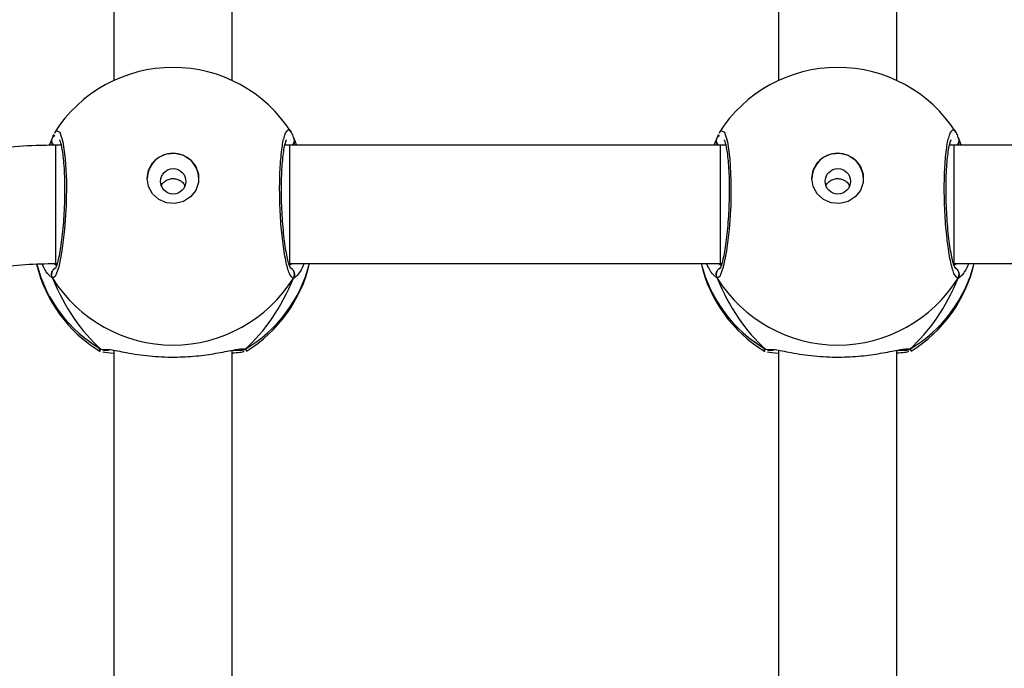
# Model space of a CAD drawing. Units: millimetres. Extents: x -512 to 1164, y 209 to 1189.
# Drawn here: x 741 to 754, y 638 to 646 of the extents above; entities that cross this region are included whole.
import ezdxf

# ---------------------------------------------------------------- set-up
doc = ezdxf.new("R2010")
doc.units = ezdxf.units.MM
doc.header["$LTSCALE"] = 50
doc.header["$PDSIZE"] = -1
doc.layers.add('VP-DIM', color=7, linetype='Continuous')
doc.layers.add('VP-HIC', color=6, linetype='Continuous')
doc.layers.add('VP-EQ', color=7, linetype='Continuous', true_color=0x8a3492)
doc.dimstyles.get("Standard").update_dxf_attribs({"dimtxt": 14, "dimasz": 20, "dimexe": 20, "dimexo": 50, "dimgap": 20, "dimtad": 0, "dimdec": 0, "dimzin": 0, "dimdsep": 46, "dimtxsty": 'Standard', "dimcen": -0.09, "dimadec": 0, "dimazin": 0, "dimtfac": 1, "dimtdec": 4, "dimtofl": 0, "dimtmove": 0, "dimatfit": 3, "dimfxl": 70, "dimfxlon": 1, "dimtolj": 1, "dimtzin": 0, "dimarcsym": 0})

# ---------------------------------------------------------------- blocks, each defined once
blk = doc.blocks.new('*D1')
at = {"layer": 'Defpoints', "color": 0}
for p in [(715.629, 822.58), (502.398, 398.887), (1051.013, 398.887)]:
    blk.add_point(p, dxfattribs=at)
at = {"layer": 'VP-DIM', "color": 0, "lineweight": -2}
for p, q in [((981.013, 822.58), (1071.013, 822.58)), ((1051.013, 802.58), (1051.013, 648.153)), ((1051.013, 418.887), (1051.013, 570.82)), ((981.013, 398.887), (1071.013, 398.887))]:
    blk.add_line(p, q, dxfattribs=at)
at = {"layer": 'VP-DIM', "color": 0}
for points in [[(1054.347, 802.58), (1047.68, 802.58), (1051.013, 822.58)], [(1047.68, 418.887), (1054.347, 418.887), (1051.013, 398.887)]]:
    blk.add_solid(points, dxfattribs=at)
at = {"layer": 'VP-DIM', "color": 0, "insert": (1051.013, 609.486), "char_height": 14, "attachment_point": 5, "rotation": 90}
blk.add_mtext('\\A1;424', dxfattribs=at)
blk = doc.blocks.new('*D2')
at = {"layer": 'Defpoints', "color": 0}
for p in [(251.212, 1062.937), (816.105, 711.238), (251.212, 506.637)]:
    blk.add_point(p, dxfattribs=at)
at = {"layer": 'VP-DIM', "color": 0, "lineweight": -2}
for p, q in [((251.212, 992.937), (251.212, 1082.937)), ((816.105, 992.937), (816.105, 1082.937)), ((271.212, 1062.937), (474.924, 1062.937)), ((796.105, 1062.937), (552.257, 1062.937))]:
    blk.add_line(p, q, dxfattribs=at)
at = {"layer": 'VP-DIM', "color": 0}
for points in [[(271.212, 1066.271), (271.212, 1059.604), (251.212, 1062.937)], [(796.105, 1059.604), (796.105, 1066.271), (816.105, 1062.937)]]:
    blk.add_solid(points, dxfattribs=at)
at = {"layer": 'VP-DIM', "color": 0, "insert": (513.59, 1062.937), "char_height": 14, "attachment_point": 5}
blk.add_mtext('\\A1;565', dxfattribs=at)
blk = doc.blocks.new('*D5')
at = {"layer": 'Defpoints', "color": 0}
for p in [(789.116, 972.293), (1144.132, 972.293), (519.148, 208.648)]:
    blk.add_point(p, dxfattribs=at)
at = {"layer": 'VP-DIM', "color": 0, "lineweight": -2}
for p, q in [((1074.132, 972.293), (1164.132, 972.293)), ((1144.132, 952.293), (1144.132, 646.023)), ((1144.132, 228.648), (1144.132, 568.689)), ((1074.132, 208.648), (1164.132, 208.648))]:
    blk.add_line(p, q, dxfattribs=at)
at = {"layer": 'VP-DIM', "color": 0}
for points in [[(1147.465, 952.293), (1140.799, 952.293), (1144.132, 972.293)], [(1140.799, 228.648), (1147.465, 228.648), (1144.132, 208.648)]]:
    blk.add_solid(points, dxfattribs=at)
at = {"layer": 'VP-DIM', "color": 0, "insert": (1144.132, 607.356), "char_height": 14, "attachment_point": 5, "rotation": 90}
blk.add_mtext('\\A1;764', dxfattribs=at)
blk = doc.blocks.new('*D7')
at = {"layer": 'Defpoints', "color": 0}
for p in [(965.766, 1168.683), (965.766, 705.48), (51.212, 483.887)]:
    blk.add_point(p, dxfattribs=at)
at = {"layer": 'VP-DIM', "color": 0, "lineweight": -2}
for p, q in [((51.212, 1098.683), (51.212, 1188.683)), ((965.766, 1098.683), (965.766, 1188.683)), ((71.212, 1168.683), (478.39, 1168.683)), ((945.766, 1168.683), (551.057, 1168.683))]:
    blk.add_line(p, q, dxfattribs=at)
at = {"layer": 'VP-DIM', "color": 0}
for points in [[(71.212, 1172.016), (71.212, 1165.35), (51.212, 1168.683)], [(945.766, 1165.35), (945.766, 1172.016), (965.766, 1168.683)]]:
    blk.add_solid(points, dxfattribs=at)
at = {"layer": 'VP-DIM', "color": 0, "insert": (514.723, 1168.683), "char_height": 14, "attachment_point": 5}
blk.add_mtext('\\A1;915', dxfattribs=at)
blk = doc.blocks.new('WD1412___')
at = {"color": 0, "linetype": 'Continuous', "lineweight": 25}
for p, q in [((2479.42, 2446.82), (2479.42, 2360.23)), ((2495.42, 2360.24), (2495.42, 2446.82)), ((2569.42, 2446.82), (2569.42, 2360.23)), ((2585.42, 2360.24), (2585.42, 2446.82)), ((2477.66, 2360.08), (2477.47, 2360.29)), ((2497.17, 2360.08), (2496.46, 2360.12)), ((2497.25, 2360.33), (2497.34, 2360.29)), ((2567.66, 2360.08), (2567.47, 2360.29)), ((2587.17, 2360.08), (2586.46, 2360.12)), ((2587.25, 2360.33), (2587.34, 2360.29)), ((2503.72, 2350.48), (2504.28, 2349.97)), ((2593.72, 2350.48), (2594.28, 2349.97)), ((2471.62, 2348.48), (2413.29, 2348.48)), ((2471.65, 2348.73), (2471.38, 2348.48)), ((2503.29, 2348.48), (2503.11, 2348.48)), ((2503.51, 2348.48), (2503.18, 2348.73)), ((2561.62, 2348.48), (2503.29, 2348.48)), ((2503.29, 2348.48), (2503.29, 2332.48)), ((2561.65, 2348.73), (2561.38, 2348.48)), ((2593.29, 2348.48), (2593.11, 2348.48)), ((2593.5, 2348.49), (2593.18, 2348.73)), ((2413.29, 2332.48), (2471.62, 2332.48)), ((2471.11, 2331.42), (2470.71, 2332.48)), ((2471.62, 2332.48), (2472.27, 2332.48)), ((2472.14, 2332.48), (2472.23, 2332.3)), ((2502.57, 2332.48), (2503.29, 2332.48)), ((2502.59, 2332.36), (2502.66, 2332.48)), ((2503.29, 2332.48), (2561.62, 2332.48)), ((2561.11, 2331.42), (2560.71, 2332.48)), ((2561.62, 2332.48), (2562.27, 2332.48)), ((2562.14, 2332.48), (2562.23, 2332.3)), ((2592.57, 2332.48), (2593.29, 2332.48)), ((2592.59, 2332.36), (2592.66, 2332.48)), ((2471, 2331.65), (2471.01, 2331.64)), ((2503.72, 2331.42), (2503.81, 2331.64)), ((2503.82, 2331.63), (2503.83, 2331.64)), ((2561, 2331.65), (2561.01, 2331.64)), ((2593.72, 2331.42), (2593.81, 2331.64)), ((2593.82, 2331.63), (2593.83, 2331.64)), ((2479.42, 2323.72), (2479.42, 2237.14)), ((2495.42, 2237.14), (2495.42, 2323.72)), ((2569.42, 2323.72), (2569.42, 2251.07)), ((2585.42, 2251.1), (2585.42, 2323.72))]:
    blk.add_line(p, q, dxfattribs=at)
at = {"color": 0, "linetype": 'Continuous', "lineweight": 25, "flags": 128}
for points in [[(2503.41, 2330.83), (2503.23, 2330.49), (2502.74, 2330.7), (2502.32, 2332.04), (2502.01, 2334.34), (2501.86, 2337.31), (2501.9, 2340.61), (2502.1, 2343.88), (2502.45, 2346.77), (2502.9, 2348.99), (2503.39, 2350.25), (2503.72, 2350.48), (2503.72, 2350.48)], [(2593.41, 2330.83), (2593.23, 2330.49), (2592.74, 2330.7), (2592.32, 2332.04), (2592.01, 2334.34), (2591.86, 2337.31), (2591.9, 2340.61), (2592.1, 2343.88), (2592.45, 2346.77), (2592.9, 2348.99), (2593.39, 2350.25), (2593.72, 2350.48), (2593.72, 2350.48)], [(2471.62, 2348.48), (2471.62, 2348.41), (2471.62, 2347.99), (2471.62, 2347.22), (2471.62, 2346.13), (2471.62, 2344.78), (2471.62, 2343.23), (2471.62, 2341.55), (2471.62, 2339.83), (2471.62, 2338.13), (2471.62, 2336.54), (2471.62, 2335.13), (2471.62, 2333.98), (2471.62, 2333.13), (2471.62, 2332.62), (2471.62, 2332.48)], [(2561.62, 2348.48), (2561.62, 2348.41), (2561.62, 2347.99), (2561.62, 2347.22), (2561.62, 2346.13), (2561.62, 2344.78), (2561.62, 2343.23), (2561.62, 2341.55), (2561.62, 2339.83), (2561.62, 2338.13), (2561.62, 2336.54), (2561.62, 2335.13), (2561.62, 2333.98), (2561.62, 2333.13), (2561.62, 2332.62), (2561.62, 2332.48)], [(2593.29, 2348.48), (2593.29, 2348.41), (2593.29, 2347.99), (2593.29, 2347.22), (2593.29, 2346.13), (2593.29, 2344.78), (2593.29, 2343.23), (2593.29, 2341.55), (2593.29, 2339.83), (2593.29, 2338.13), (2593.29, 2336.54), (2593.29, 2335.13), (2593.29, 2333.98), (2593.29, 2333.13), (2593.29, 2332.62), (2593.29, 2332.48)], [(2490.92, 2336.97), (2490.73, 2335.86), (2490.18, 2334.87), (2489.33, 2334.1), (2488.28, 2333.65), (2487.13, 2333.56), (2486.01, 2333.83), (2485.05, 2334.45), (2484.34, 2335.34), (2483.96, 2336.4), (2483.96, 2337.53), (2484.34, 2338.59), (2485.05, 2339.48), (2486.01, 2340.1), (2487.13, 2340.37), (2488.28, 2340.28), (2489.33, 2339.83), (2490.18, 2339.07), (2490.73, 2338.08), (2490.92, 2336.97)], [(2580.92, 2336.97), (2580.73, 2335.86), (2580.18, 2334.87), (2579.33, 2334.1), (2578.28, 2333.65), (2577.13, 2333.56), (2576.01, 2333.83), (2575.05, 2334.45), (2574.34, 2335.34), (2573.96, 2336.4), (2573.96, 2337.53), (2574.34, 2338.59), (2575.05, 2339.48), (2576.01, 2340.1), (2577.13, 2340.37), (2578.28, 2340.28), (2579.33, 2339.83), (2580.18, 2339.07), (2580.73, 2338.08), (2580.92, 2336.97)]]:
    blk.add_lwpolyline(points, dxfattribs=at)
at = {"color": 0, "linetype": 'Continuous', "lineweight": 25}
for centre in [(2487.39, 2337.37), (2577.39, 2337.37)]:
    blk.add_circle(centre, 1.72, dxfattribs=at)
for centre, radius, start, end in [((2487.42, 2344.15), 19, 121.5964, 166.8263), ((2486.99, 2343.99), 18.6, 120.1006, 166.0246), ((2478.19, 2359.28), 0.958, 72.1508, 123.4808), ((2487.84, 2343.99), 18.6, 13.9758, 59.8998), ((2487.42, 2344.15), 19, 13.174, 58.7037), ((2577.42, 2344.15), 19, 121.5964, 166.8255), ((2576.99, 2343.99), 18.6, 120.1004, 166.024), ((2568.19, 2359.28), 0.958, 72.1504, 123.4823), ((2577.84, 2343.99), 18.6, 14.359, 59.8979), ((2577.42, 2344.15), 19, 13.5534, 58.7037), ((2487.42, 2340.32), 19.21, 31.9184, 148.0816), ((2577.42, 2340.32), 19.21, 31.9184, 148.0816), ((2471.99, 2349.98), 1.01, 150.2452, 237.0277), ((2502.85, 2349.98), 1.01, 302.5711, 29.7648), ((2561.99, 2349.98), 1.01, 150.2423, 237.0258), ((2592.85, 2349.98), 1.01, 302.5777, 29.7558), ((2487.42, 2337.06), 3.5, 180.9241, 359.0725), ((2577.42, 2337.06), 3.5, 180.9248, 359.0718), ((2471.86, 2331.86), 0.88, 135.4721, 195.2693), ((2502.97, 2331.86), 0.881, 345.4791, 44.5276), ((2561.86, 2331.86), 0.88, 135.4468, 195.2723), ((2592.97, 2331.86), 0.882, 345.4995, 45.1689), ((2487.42, 2340.95), 19, 212.6433, 270), ((2487.42, 2340.95), 19, 270, 327.6599), ((2577.42, 2340.95), 19, 212.6433, 270), ((2577.42, 2340.95), 19, 270, 327.6599)]:
    blk.add_arc(centre, radius, start, end, dxfattribs=at)
for centre, major_axis, ratio, start_param, end_param in [((2487.42, 2336.18), (0, 27.85), 0.682312, 0.539201, 1.031641), ((2487.42, 2336.18), (0, 27.85), 0.682312, 0.539201, 1.031641), ((2487.42, 2336.18), (0, 27.85), 0.682312, 5.25159, 5.74403), ((2487.42, 2336.18), (0, 27.85), 0.682312, 5.25159, 5.74403), ((2577.42, 2336.18), (0, 27.85), 0.682312, 0.539201, 1.031641), ((2577.42, 2336.18), (0, 27.85), 0.682312, 0.539201, 1.031641), ((2577.42, 2336.18), (0, 27.85), 0.682312, 5.25159, 5.74403), ((2577.42, 2336.18), (0, 27.85), 0.682312, 5.25159, 5.74403), ((2487.42, 2336.18), (19, 0), 0.488349, 5.713365, 5.744049), ((2577.42, 2336.18), (19, 0), 0.488349, 5.713365, 5.744049)]:
    blk.add_ellipse(centre, major_axis=major_axis, ratio=ratio, start_param=start_param, end_param=end_param, dxfattribs=at)
for points, knots in [([(2593.29, 2332.48), (2594.17, 2332.49), (2596.63, 2332.52), (2600.67, 2332.81), (2605.36, 2333.44), (2610.01, 2334.38), (2614.58, 2335.63), (2619.06, 2337.17), (2623.42, 2339), (2627.65, 2341.11), (2631.72, 2343.49), (2635.63, 2346.13), (2639.34, 2349.02), (2642.85, 2352.15), (2646.14, 2355.5), (2649.19, 2359.06), (2651.99, 2362.81), (2654.53, 2366.73), (2656.8, 2370.81), (2658.78, 2375.03), (2660.47, 2379.37), (2661.87, 2383.81), (2662.96, 2388.33), (2663.73, 2392.91), (2664.2, 2397.53), (2664.35, 2402.17), (2664.18, 2406.81), (2663.7, 2411.43), (2662.9, 2416), (2661.79, 2420.52), (2660.38, 2424.95), (2658.68, 2429.28), (2656.68, 2433.49), (2654.39, 2437.56), (2651.84, 2441.47), (2649.03, 2445.2), (2645.96, 2448.75), (2642.67, 2452.08), (2639.15, 2455.2), (2635.43, 2458.07), (2631.52, 2460.7), (2627.44, 2463.07), (2623.21, 2465.16), (2618.84, 2466.98), (2614.36, 2468.5), (2609.79, 2469.73), (2605.14, 2470.66), (2600.44, 2471.28), (2596.48, 2471.55), (2594.1, 2471.57), (2593.29, 2471.58)], [0, 0, 0, 0, 0.011839, 0.03312, 0.054403, 0.075686, 0.096968, 0.118248, 0.139527, 0.160802, 0.182075, 0.203343, 0.224608, 0.245869, 0.267124, 0.288375, 0.309621, 0.330862, 0.352097, 0.373328, 0.394554, 0.415777, 0.436995, 0.45821, 0.479423, 0.500633, 0.521843, 0.543052, 0.564261, 0.585471, 0.606682, 0.627896, 0.649113, 0.670333, 0.691557, 0.712786, 0.734019, 0.755257, 0.776499, 0.797747, 0.819, 0.840258, 0.86152, 0.882786, 0.904056, 0.925329, 0.946605, 0.967884, 0.989165, 1, 1, 1, 1]), ([(2593.29, 2455.58), (2593.98, 2455.57), (2596.05, 2455.55), (2599.5, 2455.29), (2603.62, 2454.68), (2607.68, 2453.77), (2611.65, 2452.56), (2615.52, 2451.07), (2619.27, 2449.29), (2622.86, 2447.24), (2626.29, 2444.94), (2629.52, 2442.39), (2632.55, 2439.61), (2635.36, 2436.61), (2637.92, 2433.41), (2640.23, 2430.04), (2642.27, 2426.5), (2644.04, 2422.82), (2645.51, 2419.03), (2646.68, 2415.13), (2647.54, 2411.16), (2648.1, 2407.13), (2648.34, 2403.08), (2648.26, 2399.02), (2647.87, 2394.97), (2647.16, 2390.97), (2646.15, 2387.03), (2644.83, 2383.18), (2643.21, 2379.43), (2641.31, 2375.82), (2639.14, 2372.35), (2636.7, 2369.06), (2634.01, 2365.95), (2631.09, 2363.05), (2627.95, 2360.38), (2624.61, 2357.95), (2621.1, 2355.77), (2617.42, 2353.85), (2613.61, 2352.21), (2609.68, 2350.86), (2605.66, 2349.8), (2601.57, 2349.04), (2597.44, 2348.57), (2594.67, 2348.51), (2593.29, 2348.48)], [0, 0, 0, 0, 0.011873, 0.035908, 0.059947, 0.083987, 0.108029, 0.132075, 0.156125, 0.180182, 0.204246, 0.228317, 0.252398, 0.276489, 0.30059, 0.324702, 0.348825, 0.372958, 0.397102, 0.421255, 0.445416, 0.469584, 0.493757, 0.517934, 0.542112, 0.56629, 0.590464, 0.614634, 0.638798, 0.662954, 0.687101, 0.711239, 0.735366, 0.759483, 0.783589, 0.807685, 0.831771, 0.855848, 0.879917, 0.903977, 0.928032, 0.95208, 0.976125, 1, 1, 1, 1]), ([(2477.47, 2360.29), (2477.44, 2360.3), (2477.41, 2360.32), (2477.46, 2360.33), (2477.47, 2360.33)], [0, 0, 0, 0, 0.848493, 1, 1, 1, 1]), ([(2477.66, 2360.08), (2477.77, 2360.13), (2477.99, 2360.23), (2478.28, 2360.25), (2478.43, 2360.2), (2478.47, 2360.18)], [0, 0, 0, 0, 0.430391, 0.860954, 1, 1, 1, 1]), ([(2478.47, 2360.19), (2478.46, 2360.2), (2478.34, 2360.24), (2478.09, 2360.23), (2477.83, 2360.17), (2477.69, 2360.1), (2477.66, 2360.08)], [0, 0, 0, 0, 0.045329, 0.452325, 0.872108, 1, 1, 1, 1]), ([(2478.89, 2360.15), (2478.73, 2360.12), (2478.25, 2360.04), (2477.89, 2360.03), (2477.7, 2360.07), (2477.66, 2360.08)], [0, 0, 0, 0, 0.289844, 0.855111, 1, 1, 1, 1]), ([(2477.81, 2360.41), (2477.94, 2360.46), (2478.19, 2360.55), (2479.03, 2360.61), (2479.42, 2360.64)], [0, 0, 0, 0, 0.538547, 1, 1, 1, 1]), ([(2479.17, 2360.26), (2478.99, 2360.23), (2478.67, 2360.18), (2478.43, 2360.21), (2478.47, 2360.2), (2478.48, 2360.19)], [0, 0, 0, 0, 0.480213, 0.887847, 1, 1, 1, 1]), ([(2496.46, 2360.12), (2496.28, 2360.12), (2495.71, 2360.13), (2493.71, 2360.59), (2490.74, 2361.04), (2487.37, 2361.21), (2484.22, 2361.04), (2481.48, 2360.65), (2479.72, 2360.28), (2479.03, 2360.17), (2478.89, 2360.15)], [0, 0, 0, 0, 0.067091, 0.217845, 0.381605, 0.536325, 0.675084, 0.81247, 0.961088, 1, 1, 1, 1]), ([(2495.42, 2360.65), (2496.05, 2360.6), (2496.74, 2360.54), (2496.91, 2360.46), (2496.93, 2360.46)], [0, 0, 0, 0, 0.90954, 1, 1, 1, 1]), ([(2496.35, 2360.2), (2496.36, 2360.2), (2496.38, 2360.2), (2496.24, 2360.2), (2496.15, 2360.2)], [0, 0, 0, 0, 0.349457, 1, 1, 1, 1]), ([(2496.35, 2360.19), (2496.37, 2360.19), (2496.49, 2360.24), (2496.75, 2360.23), (2497.01, 2360.17), (2497.14, 2360.1), (2497.17, 2360.08)], [0, 0, 0, 0, 0.058053, 0.459621, 0.873875, 1, 1, 1, 1]), ([(2497.17, 2360.08), (2497.06, 2360.13), (2496.85, 2360.22), (2496.58, 2360.25), (2496.45, 2360.21), (2496.44, 2360.21)], [0, 0, 0, 0, 0.474818, 0.949748, 1, 1, 1, 1]), ([(2497.34, 2360.29), (2497.38, 2360.28), (2497.58, 2360.21), (2497.35, 2360.14), (2497.17, 2360.08)], [0, 0, 0, 0, 0.21131, 1, 1, 1, 1]), ([(2567.47, 2360.29), (2567.44, 2360.3), (2567.41, 2360.32), (2567.46, 2360.33), (2567.47, 2360.33)], [0, 0, 0, 0, 0.848466, 1, 1, 1, 1]), ([(2567.66, 2360.08), (2567.77, 2360.13), (2567.99, 2360.23), (2568.28, 2360.25), (2568.43, 2360.2), (2568.47, 2360.18)], [0, 0, 0, 0, 0.430388, 0.860945, 1, 1, 1, 1]), ([(2568.47, 2360.19), (2568.46, 2360.2), (2568.34, 2360.24), (2568.09, 2360.23), (2567.83, 2360.17), (2567.69, 2360.1), (2567.66, 2360.08)], [0, 0, 0, 0, 0.0453303, 0.4523387, 0.8721354, 1, 1, 1, 1]), ([(2568.89, 2360.15), (2568.73, 2360.12), (2568.25, 2360.04), (2567.89, 2360.03), (2567.7, 2360.07), (2567.66, 2360.08)], [0, 0, 0, 0, 0.289849, 0.85511, 1, 1, 1, 1]), ([(2567.81, 2360.41), (2567.94, 2360.46), (2568.19, 2360.55), (2569.03, 2360.61), (2569.42, 2360.64)], [0, 0, 0, 0, 0.538548, 1, 1, 1, 1]), ([(2569.17, 2360.26), (2568.99, 2360.23), (2568.67, 2360.18), (2568.43, 2360.21), (2568.47, 2360.2), (2568.48, 2360.19)], [0, 0, 0, 0, 0.480212, 0.887847, 1, 1, 1, 1]), ([(2586.46, 2360.12), (2586.28, 2360.12), (2585.71, 2360.13), (2583.71, 2360.59), (2580.74, 2361.04), (2577.37, 2361.21), (2574.22, 2361.04), (2571.48, 2360.65), (2569.72, 2360.28), (2569.03, 2360.17), (2568.89, 2360.15)], [0, 0, 0, 0, 0.06709, 0.217844, 0.381604, 0.536323, 0.675083, 0.81247, 0.961087, 1, 1, 1, 1]), ([(2585.42, 2360.65), (2586.05, 2360.6), (2586.74, 2360.54), (2586.91, 2360.46), (2586.93, 2360.46)], [0, 0, 0, 0, 0.9095395, 1, 1, 1, 1]), ([(2586.35, 2360.2), (2586.36, 2360.2), (2586.38, 2360.2), (2586.24, 2360.2), (2586.15, 2360.2)], [0, 0, 0, 0, 0.3494548, 1, 1, 1, 1]), ([(2586.35, 2360.19), (2586.37, 2360.19), (2586.49, 2360.24), (2586.75, 2360.23), (2587.01, 2360.17), (2587.14, 2360.1), (2587.17, 2360.08)], [0, 0, 0, 0, 0.0580853, 0.4596214, 0.8738436, 1, 1, 1, 1]), ([(2587.17, 2360.08), (2587.06, 2360.13), (2586.85, 2360.22), (2586.58, 2360.25), (2586.45, 2360.21), (2586.44, 2360.21)], [0, 0, 0, 0, 0.474779, 0.949785, 1, 1, 1, 1]), ([(2587.34, 2360.29), (2587.38, 2360.28), (2587.58, 2360.21), (2587.35, 2360.14), (2587.17, 2360.08)], [0, 0, 0, 0, 0.211311, 1, 1, 1, 1]), ([(2469.67, 2348.48), (2469.85, 2348.87), (2470.19, 2349.6), (2470.57, 2350.08), (2470.71, 2350.19), (2470.73, 2350.2)], [0, 0, 0, 0, 0.50311, 0.933727, 1, 1, 1, 1]), ([(2470.73, 2350.2), (2470.84, 2350.31), (2470.99, 2350.45), (2471.09, 2350.47), (2471.11, 2350.48)], [0, 0, 0, 0, 0.7716, 1, 1, 1, 1]), ([(2471.49, 2349.12), (2471.44, 2349.14), (2471.29, 2349.22), (2471.11, 2349.44), (2470.98, 2349.75), (2470.96, 2350.09), (2471.03, 2350.34), (2471.1, 2350.46), (2471.11, 2350.48)], [0, 0, 0, 0, 0.106825, 0.318252, 0.527552, 0.736771, 0.947742, 1, 1, 1, 1]), ([(2471.11, 2350.48), (2471.28, 2350.39), (2471.6, 2350.21), (2472.1, 2348.5), (2472.54, 2345.95), (2472.85, 2342.76), (2473, 2339.33), (2472.96, 2336.05), (2472.75, 2333.28), (2472.4, 2331.28), (2471.94, 2330.36), (2471.6, 2330.3), (2471.43, 2330.69), (2471.43, 2330.71)], [0, 0, 0, 0, 0.100948, 0.201891, 0.302798, 0.402977, 0.501998, 0.600006, 0.697711, 0.79598, 0.895354, 0.995794, 1, 1, 1, 1]), ([(2503.72, 2350.48), (2503.77, 2350.38), (2503.87, 2350.17), (2503.87, 2349.82), (2503.76, 2349.5), (2503.6, 2349.27), (2503.46, 2349.18), (2503.41, 2349.16)], [0, 0, 0, 0, 0.224063, 0.448208, 0.670363, 0.890305, 1, 1, 1, 1]), ([(2504.28, 2349.97), (2504.33, 2349.93), (2504.57, 2349.74), (2504.91, 2349.04), (2505.19, 2348.48)], [0, 0, 0, 0, 0.205458, 1, 1, 1, 1]), ([(2559.67, 2348.48), (2559.85, 2348.87), (2560.19, 2349.6), (2560.57, 2350.08), (2560.71, 2350.19), (2560.73, 2350.2)], [0, 0, 0, 0, 0.503079, 0.93372, 1, 1, 1, 1]), ([(2560.73, 2350.2), (2560.84, 2350.31), (2560.99, 2350.45), (2561.09, 2350.47), (2561.11, 2350.48)], [0, 0, 0, 0, 0.771595, 1, 1, 1, 1]), ([(2561.49, 2349.12), (2561.44, 2349.14), (2561.29, 2349.22), (2561.11, 2349.44), (2560.98, 2349.75), (2560.96, 2350.09), (2561.03, 2350.34), (2561.1, 2350.46), (2561.11, 2350.48)], [0, 0, 0, 0, 0.10681, 0.318241, 0.527537, 0.736759, 0.947723, 1, 1, 1, 1]), ([(2561.11, 2350.48), (2561.28, 2350.39), (2561.6, 2350.21), (2562.1, 2348.5), (2562.54, 2345.95), (2562.85, 2342.76), (2563, 2339.33), (2562.96, 2336.05), (2562.75, 2333.28), (2562.4, 2331.28), (2561.94, 2330.36), (2561.6, 2330.3), (2561.43, 2330.69), (2561.43, 2330.71)], [0, 0, 0, 0, 0.100947, 0.201891, 0.302797, 0.402977, 0.501997, 0.600006, 0.697711, 0.79598, 0.895354, 0.995794, 1, 1, 1, 1]), ([(2593.72, 2350.48), (2593.77, 2350.38), (2593.87, 2350.17), (2593.87, 2349.82), (2593.76, 2349.5), (2593.6, 2349.27), (2593.46, 2349.18), (2593.41, 2349.16)], [0, 0, 0, 0, 0.224054, 0.448198, 0.670357, 0.890273, 1, 1, 1, 1]), ([(2594.28, 2349.97), (2594.33, 2349.93), (2594.56, 2349.75), (2594.89, 2349.08), (2595.15, 2348.55)], [0, 0, 0, 0, 0.214039, 1, 1, 1, 1]), ([(2471.48, 2349.18), (2471.47, 2349.18), (2471.46, 2349.2), (2471.57, 2349.01), (2471.72, 2348.57), (2471.92, 2347.82), (2472.12, 2346.78), (2472.32, 2345.48), (2472.48, 2343.99), (2472.61, 2342.37), (2472.7, 2340.68), (2472.74, 2338.99), (2472.73, 2337.34), (2472.68, 2335.8), (2472.57, 2334.43), (2472.44, 2333.28), (2472.27, 2332.43), (2472.14, 2331.94), (2472.02, 2331.73), (2472.04, 2331.75), (2472.05, 2331.76)], [0, 0, 0, 0, 0.015664, 0.056802, 0.107799, 0.165893, 0.229544, 0.294527, 0.360961, 0.427227, 0.493605, 0.559945, 0.626021, 0.692244, 0.758094, 0.823741, 0.888512, 0.94308, 0.98822, 1, 1, 1, 1]), ([(2502.8, 2331.74), (2502.79, 2331.76), (2502.76, 2331.81), (2502.63, 2332.16), (2502.49, 2332.78), (2502.34, 2333.71), (2502.22, 2334.91), (2502.13, 2336.33), (2502.09, 2337.9), (2502.1, 2339.56), (2502.16, 2341.26), (2502.26, 2342.93), (2502.41, 2344.52), (2502.59, 2345.97), (2502.79, 2347.21), (2503.01, 2348.22), (2503.2, 2348.85), (2503.36, 2349.17), (2503.36, 2349.18), (2503.36, 2349.18)], [0, 0, 0, 0, 0.037541, 0.083726, 0.139083, 0.20089, 0.264728, 0.330367, 0.396207, 0.462326, 0.528711, 0.595133, 0.661876, 0.728411, 0.794901, 0.860789, 0.924779, 0.973133, 1, 1, 1, 1]), ([(2561.48, 2349.18), (2561.47, 2349.18), (2561.46, 2349.2), (2561.57, 2349.01), (2561.72, 2348.57), (2561.92, 2347.82), (2562.12, 2346.78), (2562.32, 2345.48), (2562.48, 2343.99), (2562.61, 2342.37), (2562.7, 2340.68), (2562.74, 2338.99), (2562.73, 2337.34), (2562.68, 2335.8), (2562.57, 2334.43), (2562.44, 2333.28), (2562.27, 2332.43), (2562.14, 2331.94), (2562.02, 2331.73), (2562.04, 2331.75), (2562.05, 2331.76)], [0, 0, 0, 0, 0.0156641, 0.0568023, 0.1077992, 0.1658936, 0.2295435, 0.2945274, 0.3609608, 0.4272274, 0.4936048, 0.5599454, 0.6260211, 0.6922437, 0.758094, 0.8237406, 0.8885115, 0.9430795, 0.9882195, 1, 1, 1, 1]), ([(2592.8, 2331.74), (2592.79, 2331.76), (2592.76, 2331.81), (2592.63, 2332.16), (2592.49, 2332.78), (2592.34, 2333.71), (2592.22, 2334.91), (2592.13, 2336.33), (2592.09, 2337.9), (2592.1, 2339.56), (2592.16, 2341.26), (2592.26, 2342.93), (2592.41, 2344.52), (2592.59, 2345.97), (2592.79, 2347.21), (2593.01, 2348.22), (2593.2, 2348.85), (2593.36, 2349.17), (2593.36, 2349.18), (2593.36, 2349.18)], [0, 0, 0, 0, 0.037541, 0.083726, 0.139083, 0.20089, 0.264728, 0.330367, 0.396207, 0.462326, 0.528711, 0.595133, 0.661876, 0.728411, 0.794901, 0.860789, 0.924779, 0.973133, 1, 1, 1, 1]), ([(2489.01, 2338.03), (2488.99, 2337.95), (2488.89, 2337.7), (2488.56, 2337.36), (2488.05, 2337.07), (2487.46, 2336.97), (2486.87, 2337.04), (2486.36, 2337.3), (2485.98, 2337.64), (2485.87, 2337.92), (2485.83, 2338.02)], [0, 0, 0, 0, 0.062192, 0.204262, 0.348621, 0.492155, 0.632951, 0.773385, 0.916348, 1, 1, 1, 1]), ([(2579.01, 2338.03), (2578.99, 2337.95), (2578.89, 2337.7), (2578.56, 2337.36), (2578.05, 2337.07), (2577.46, 2336.97), (2576.87, 2337.04), (2576.36, 2337.3), (2575.98, 2337.64), (2575.87, 2337.92), (2575.83, 2338.02)], [0, 0, 0, 0, 0.062193, 0.204262, 0.348623, 0.492164, 0.632953, 0.773387, 0.916351, 1, 1, 1, 1]), ([(2471.01, 2331.66), (2471.01, 2331.68), (2470.96, 2331.79), (2470.97, 2332.03), (2471.05, 2332.3), (2471.17, 2332.43), (2471.21, 2332.48)], [0, 0, 0, 0, 0.068263, 0.426192, 0.78098, 1, 1, 1, 1]), ([(2503.62, 2332.48), (2503.65, 2332.45), (2503.77, 2332.34), (2503.85, 2332.1), (2503.88, 2331.87), (2503.85, 2331.76), (2503.84, 2331.75)], [0, 0, 0, 0, 0.1667, 0.559581, 0.952382, 1, 1, 1, 1]), ([(2504.11, 2332.48), (2504, 2332.18), (2503.84, 2331.78), (2503.74, 2331.49), (2503.72, 2331.42)], [0, 0, 0, 0, 0.774979, 1, 1, 1, 1]), ([(2561.01, 2331.66), (2561.01, 2331.68), (2560.96, 2331.79), (2560.97, 2332.03), (2561.05, 2332.3), (2561.17, 2332.43), (2561.21, 2332.48)], [0, 0, 0, 0, 0.068262, 0.426064, 0.780719, 1, 1, 1, 1]), ([(2593.62, 2332.49), (2593.65, 2332.45), (2593.76, 2332.34), (2593.85, 2332.1), (2593.88, 2331.87), (2593.85, 2331.76), (2593.84, 2331.75)], [0, 0, 0, 0, 0.1751893, 0.5640696, 0.952859, 1, 1, 1, 1]), ([(2594.12, 2332.5), (2594, 2332.19), (2593.85, 2331.79), (2593.74, 2331.49), (2593.72, 2331.42)], [0, 0, 0, 0, 0.778044, 1, 1, 1, 1]), ([(2471.02, 2331.63), (2471.1, 2331.39), (2471.19, 2331.06), (2471.36, 2330.81), (2471.41, 2330.75)], [0, 0, 0, 0, 0.76479, 1, 1, 1, 1]), ([(2471.03, 2331.64), (2471.04, 2331.59), (2471.06, 2331.51), (2471.1, 2331.44), (2471.11, 2331.42)], [0, 0, 0, 0, 0.668629, 1, 1, 1, 1]), ([(2503.57, 2331.02), (2503.62, 2331.1), (2503.71, 2331.28), (2503.78, 2331.52), (2503.81, 2331.65)], [0, 0, 0, 0, 0.481491, 1, 1, 1, 1]), ([(2561.02, 2331.63), (2561.1, 2331.39), (2561.19, 2331.06), (2561.36, 2330.81), (2561.41, 2330.75)], [0, 0, 0, 0, 0.76479, 1, 1, 1, 1]), ([(2561.03, 2331.64), (2561.04, 2331.59), (2561.06, 2331.51), (2561.1, 2331.44), (2561.11, 2331.42)], [0, 0, 0, 0, 0.668629, 1, 1, 1, 1]), ([(2593.57, 2331.02), (2593.62, 2331.1), (2593.71, 2331.28), (2593.78, 2331.52), (2593.81, 2331.65)], [0, 0, 0, 0, 0.481495, 1, 1, 1, 1])]:
    blk.add_open_spline(points, degree=3, knots=knots, dxfattribs=at)
blk = doc.blocks.new('WD1412_2D')
at = {"layer": 'VP-EQ', "color": 0, "xscale": 0.1, "yscale": 0.1, "zscale": 0.1, "rotation": 180}
blk.add_blockref('WD1412___', (1000.645, 878.034), dxfattribs=at)

msp = doc.modelspace()

# ---------------------------------------------------------------- linework, layer by layer
at = {"layer": 'VP-HIC', "color": 4}
msp.add_lwpolyline([(567.424, 714.607, -0.332931), (711.363, 822.399), (792.443, 822.399, -0.414214), (942.443, 672.399), (942.443, 583.533, -0.087906), (951.575, 531.996), (951.575, 435.777, -0.414214), (801.575, 285.777), (792.577, 285.777, 0.274874), (881.404, 435.145), (881.404, 449.596, 0.089657), (893.802, 516.046), (893.846, 523.781, 0.415863), (703.849, 714.851), (577.035, 714.851, 0.012652)], format="xyb", close=True, dxfattribs=at)
at = {"layer": 'VP-HIC', "color": 2}
msp.add_lwpolyline([(387.038, 525.92), (386.995, 518.184, 0.415863), (576.992, 327.115), (703.805, 327.115, 0.412566), (893.802, 516.046), (893.846, 523.781, 0.415863), (703.849, 714.851), (577.035, 714.851, 0.412566)], format="xyb", close=True, dxfattribs=at)

# ---------------------------------------------------------------- block references
at = {"layer": 'VP-EQ', "color": 0}
msp.add_blockref('WD1412_2D', (0, 0), dxfattribs=at)

# ---------------------------------------------------------------- dimensions: what is measured, and where the dimension line sits
at = {"layer": 'VP-DIM'}
for base, p1, p2, angle, picture, middle in [((965.766, 1168.683), (51.212, 483.887), (965.766, 705.48), 180, '*D7', (514.723, 1168.683)), ((251.212, 1062.937), (816.105, 711.238), (251.212, 506.637), 180, '*D2', (513.59, 1062.937)), ((1144.132, 972.293), (519.148, 208.648), (789.116, 972.293), 90, '*D5', (1144.132, 607.356)), ((1051.013, 398.887), (715.629, 822.58), (502.398, 398.887), 90, '*D1', (1051.013, 609.486))]:
    dim = msp.add_linear_dim(base=base, p1=p1, p2=p2, angle=angle, dimstyle='Standard', dxfattribs=at)
    dim.commit()
    dim.dimension.update_dxf_attribs({"geometry": picture, "text_midpoint": middle, "dimtype": 160})

doc.saveas('drawing.dxf')
